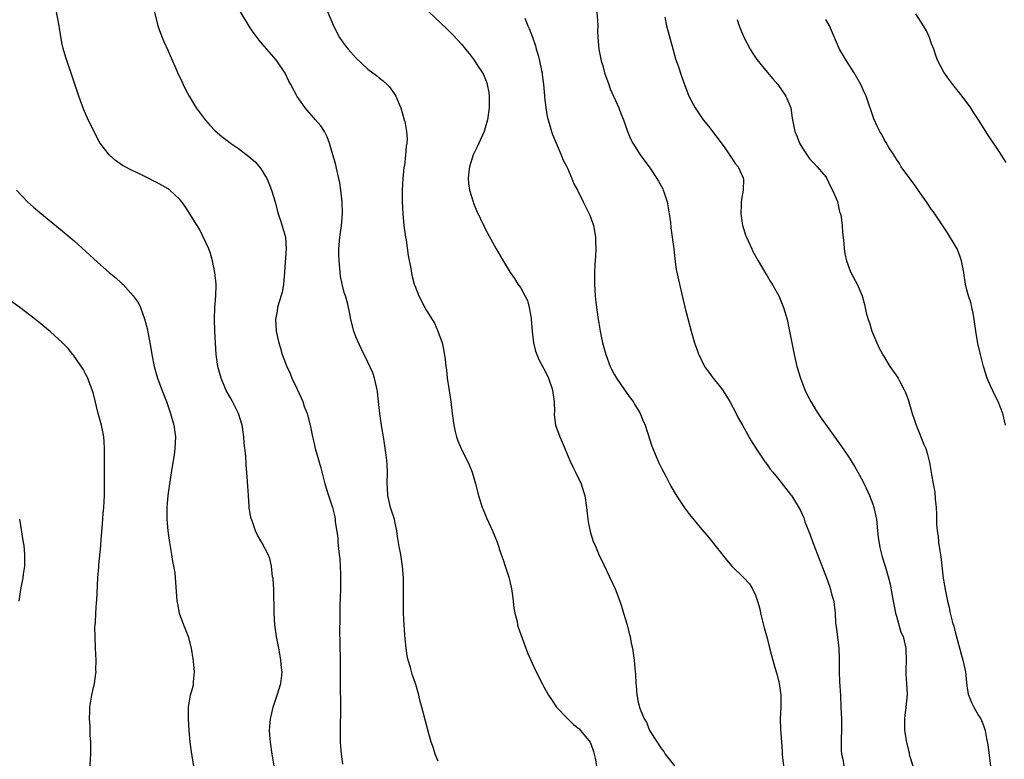
# Model space of a CAD drawing. Units: inches. Extents: x 2637000 to 2640000, y 1473051 to 1476000.
# Drawn here: x 2637378 to 2637545, y 1475280 to 1475406 of the extents above; entities that cross this region are included whole.
import ezdxf

# ---------------------------------------------------------------- set-up
doc = ezdxf.new("R2010")
doc.units = ezdxf.units.IN
doc.header["$MEASUREMENT"] = 0
doc.layers.add('LD26371473_10ft', color=120, linetype='Continuous')

msp = doc.modelspace()

# ---------------------------------------------------------------- linework, layer by layer
at = {"layer": 'LD26371473_10ft'}
for points, elevation in [([(2637429.46, 1475409), (2637431.15, 1475405), (2637432.21, 1475403), (2637433, 1475401.84), (2637433.37, 1475401.37), (2637433.67, 1475401), (2637435, 1475399.51), (2637437, 1475397.63), (2637438.51, 1475396.51), (2637439, 1475396.09), (2637439.61, 1475395.61), (2637440.3, 1475395), (2637440.65, 1475394.65), (2637441.48, 1475393.48), (2637441.78, 1475393), (2637442.35, 1475391.65), (2637442.65, 1475391), (2637443.22, 1475389), (2637443.29, 1475388.71), (2637443.61, 1475387), (2637443.69, 1475385.69), (2637443.68, 1475385), (2637443.53, 1475384.47), (2637443.45, 1475383), (2637443.23, 1475381.23), (2637443.13, 1475380.87), (2637442.96, 1475379), (2637442.87, 1475377), (2637442.88, 1475375.12), (2637442.98, 1475372.98), (2637443.16, 1475371), (2637443.43, 1475369), (2637443.52, 1475368.48), (2637443.89, 1475365.89), (2637444.35, 1475363.65), (2637444.53, 1475362.53), (2637444.93, 1475361), (2637445, 1475360.79), (2637445.7, 1475359), (2637446.72, 1475357), (2637447, 1475356.49), (2637447.94, 1475355), (2637448.34, 1475354.34), (2637448.95, 1475353), (2637449.66, 1475351), (2637449.92, 1475349.92), (2637450.2, 1475348.2), (2637450.31, 1475347), (2637450.41, 1475346.41), (2637450.54, 1475345), (2637450.78, 1475343.22), (2637451.12, 1475341), (2637451.4, 1475339), (2637451.65, 1475337), (2637451.85, 1475336.15), (2637452.09, 1475335), (2637452.31, 1475334.31), (2637452.88, 1475333), (2637453, 1475332.74), (2637453.93, 1475331), (2637454.24, 1475330.25), (2637454.79, 1475329), (2637455.35, 1475327), (2637455.85, 1475325), (2637456.5, 1475323), (2637456.63, 1475322.63), (2637457.22, 1475321.22), (2637457.62, 1475320.38), (2637458.24, 1475319), (2637459.05, 1475317.05), (2637459.74, 1475315), (2637460.08, 1475314.08), (2637460.38, 1475313), (2637461, 1475311.14), (2637461.4, 1475309.4), (2637461.58, 1475308.42), (2637461.77, 1475307), (2637461.85, 1475305.85), (2637462.05, 1475305), (2637462.44, 1475303.56), (2637462.52, 1475303), (2637462.61, 1475302.61), (2637464.21, 1475298.21), (2637464.75, 1475297), (2637465, 1475296.49), (2637465.66, 1475295), (2637466.68, 1475293), (2637467, 1475292.44), (2637467.79, 1475291), (2637468.26, 1475290.26), (2637469.16, 1475289), (2637471, 1475287.03), (2637472.04, 1475286.04), (2637473, 1475285.27), (2637473.25, 1475285), (2637474.86, 1475283), (2637475, 1475282.71), (2637475.41, 1475281.41), (2637475.56, 1475281), (2637475.73, 1475280.27), (2637475.94, 1475279)], 9290), ([(2637421.06, 1475279), (2637420.71, 1475281), (2637420.43, 1475283), (2637420.4, 1475283.6), (2637420.29, 1475285), (2637420.37, 1475286.37), (2637420.44, 1475287), (2637420.55, 1475287.45), (2637420.89, 1475289), (2637421.57, 1475291), (2637422.18, 1475293), (2637422.37, 1475294.37), (2637422.43, 1475295), (2637422.34, 1475295.66), (2637422.23, 1475297), (2637422.06, 1475298.06), (2637421.85, 1475299), (2637421.57, 1475300.43), (2637421.47, 1475301), (2637421.18, 1475303), (2637421.06, 1475305), (2637420.99, 1475309), (2637420.88, 1475310.88), (2637420.81, 1475311.19), (2637420.62, 1475313), (2637420.32, 1475314.32), (2637420.04, 1475315), (2637418.97, 1475317), (2637418.24, 1475318.24), (2637417.9, 1475319), (2637417.32, 1475320.68), (2637417.13, 1475321.13), (2637416.84, 1475322.84), (2637416.84, 1475323.16), (2637416.69, 1475325), (2637416.58, 1475326.58), (2637416.54, 1475327.46), (2637416.31, 1475330.31), (2637416.22, 1475331.78), (2637416.09, 1475333), (2637415.96, 1475333.96), (2637415.9, 1475335), (2637415.72, 1475336.28), (2637415.6, 1475337), (2637414.99, 1475339), (2637414, 1475341), (2637413.62, 1475341.62), (2637412.92, 1475342.92), (2637412.02, 1475345), (2637411.49, 1475347), (2637411.22, 1475349), (2637411.08, 1475351), (2637410.97, 1475353), (2637410.92, 1475355), (2637410.99, 1475357), (2637411.15, 1475359), (2637411.18, 1475360.82), (2637411.19, 1475361), (2637410.99, 1475363), (2637410.59, 1475365), (2637410.22, 1475366.22), (2637409.93, 1475367), (2637408.38, 1475370.38), (2637407.97, 1475371), (2637406.05, 1475374.05), (2637405.32, 1475375), (2637405, 1475375.39), (2637403.28, 1475377), (2637403, 1475377.21), (2637401, 1475378.38), (2637400.56, 1475378.56), (2637399.72, 1475379), (2637398.28, 1475379.72), (2637397, 1475380.3), (2637395.23, 1475381.23), (2637394.05, 1475382.05), (2637392.97, 1475383), (2637391.44, 1475385), (2637391.27, 1475385.27), (2637390.59, 1475386.59), (2637389.28, 1475389.28), (2637388.67, 1475390.67), (2637387.82, 1475393), (2637386.61, 1475396.61), (2637385.58, 1475399.58), (2637385.15, 1475401.15), (2637385, 1475401.87), (2637384.54, 1475404.54), (2637384.48, 1475405), (2637383.92, 1475407.92)], 9320), ([(2637400.43, 1475408.43), (2637401.28, 1475405), (2637401.73, 1475403.73), (2637402, 1475403), (2637402.3, 1475402.3), (2637403, 1475400.73), (2637403.52, 1475399.52), (2637404.4, 1475397.6), (2637404.75, 1475396.75), (2637405, 1475396.26), (2637405.39, 1475395.39), (2637405.6, 1475395), (2637406.05, 1475394.05), (2637406.62, 1475393), (2637407.81, 1475391), (2637408.32, 1475390.32), (2637409.3, 1475389), (2637410.09, 1475388.09), (2637411, 1475387.13), (2637412.15, 1475386.15), (2637413.27, 1475385.27), (2637413.65, 1475385), (2637415, 1475384.09), (2637416.76, 1475382.76), (2637417.81, 1475381.81), (2637418.74, 1475380.74), (2637419.81, 1475379), (2637420.18, 1475378.18), (2637420.64, 1475377), (2637421.24, 1475375), (2637421.58, 1475373.58), (2637421.76, 1475373), (2637422.16, 1475371.84), (2637422.97, 1475369), (2637423.09, 1475367), (2637422.83, 1475363.17), (2637422.83, 1475363), (2637422.65, 1475361), (2637422.41, 1475359.59), (2637421.85, 1475357.85), (2637421.64, 1475357), (2637421.57, 1475356.43), (2637421.29, 1475355), (2637421.41, 1475353), (2637421.86, 1475351), (2637422.12, 1475350.12), (2637422.45, 1475349), (2637423, 1475347.57), (2637423.2, 1475347), (2637423.81, 1475345.81), (2637424.09, 1475345), (2637425, 1475343.14), (2637425.65, 1475341.65), (2637425.96, 1475341), (2637426.2, 1475340.2), (2637426.71, 1475339), (2637426.75, 1475338.75), (2637427.21, 1475337), (2637427.59, 1475335), (2637427.85, 1475333.85), (2637428.06, 1475333), (2637428.51, 1475331.49), (2637428.71, 1475330.71), (2637429, 1475329.71), (2637429.7, 1475327), (2637430.33, 1475325), (2637431, 1475323), (2637431.38, 1475321.38), (2637431.45, 1475321), (2637431.48, 1475320.52), (2637431.88, 1475317.88), (2637431.93, 1475317), (2637432.03, 1475315.97), (2637432.15, 1475315), (2637432.22, 1475314.22), (2637432.31, 1475313), (2637432.36, 1475311.64), (2637432.37, 1475311), (2637432.35, 1475309), (2637432.32, 1475307.68), (2637432.25, 1475306.25), (2637432.23, 1475305), (2637432.24, 1475303.76), (2637432.2, 1475302.2), (2637432.27, 1475299.73), (2637432.3, 1475297), (2637432.31, 1475293), (2637432.35, 1475289), (2637432.29, 1475285), (2637432.29, 1475283.71), (2637432.3, 1475283), (2637432.36, 1475282.36), (2637432.45, 1475281), (2637432.71, 1475279.29)], 9310), ([(2637449, 1475279.77), (2637448.5, 1475281), (2637448.15, 1475282.15), (2637447.82, 1475283), (2637447.33, 1475284.67), (2637446.21, 1475289), (2637445.94, 1475289.94), (2637445.69, 1475291), (2637445.16, 1475292.84), (2637444.58, 1475294.58), (2637444.27, 1475295.73), (2637443.89, 1475297), (2637443.73, 1475297.73), (2637443.53, 1475299), (2637443.38, 1475300.62), (2637443.3, 1475301.3), (2637443.19, 1475303), (2637443.1, 1475305), (2637443.06, 1475307), (2637443.09, 1475308.91), (2637443.06, 1475311), (2637442.91, 1475313), (2637442.61, 1475315), (2637442.36, 1475316.36), (2637442.26, 1475317), (2637442.05, 1475318.05), (2637441.95, 1475319), (2637441.69, 1475320.31), (2637441.53, 1475321), (2637441, 1475322.65), (2637440.9, 1475323), (2637440.43, 1475325), (2637440.34, 1475326.34), (2637440.33, 1475327), (2637440.37, 1475329), (2637440.32, 1475330.32), (2637440.26, 1475331), (2637440.11, 1475331.89), (2637439.88, 1475333.88), (2637439.67, 1475335), (2637439.39, 1475336.61), (2637439.03, 1475339), (2637438.82, 1475341), (2637438.67, 1475342.67), (2637438.62, 1475343), (2637438.48, 1475343.52), (2637438.17, 1475345), (2637437.88, 1475345.88), (2637437, 1475347.72), (2637435.91, 1475349.91), (2637435, 1475352.01), (2637434.64, 1475353), (2637434.12, 1475355), (2637433.96, 1475355.96), (2637433.6, 1475357.6), (2637433.19, 1475359), (2637433, 1475359.57), (2637432.63, 1475361), (2637432.37, 1475362.37), (2637432.3, 1475363), (2637432.26, 1475363.74), (2637432.13, 1475365), (2637432.09, 1475366.09), (2637432.08, 1475367), (2637432.23, 1475369), (2637432.51, 1475371), (2637432.68, 1475373), (2637432.63, 1475375), (2637432.43, 1475377), (2637432.26, 1475378.26), (2637432.1, 1475379), (2637431.78, 1475380.22), (2637431.53, 1475381.53), (2637431.08, 1475383), (2637430.5, 1475385), (2637430.11, 1475386.11), (2637429.63, 1475387), (2637429, 1475387.96), (2637428.12, 1475389), (2637426.32, 1475391), (2637425, 1475392.96), (2637423.93, 1475395), (2637423.59, 1475395.59), (2637422.93, 1475396.93), (2637421.54, 1475399), (2637421, 1475399.65), (2637419, 1475401.94), (2637418.52, 1475402.52), (2637417.68, 1475403.68), (2637417, 1475404.67), (2637415.36, 1475407.36)], 9300), ([(2637447.39, 1475407.39), (2637450.46, 1475404.46), (2637451.46, 1475403.46), (2637453, 1475401.78), (2637453.65, 1475401), (2637454.29, 1475400.29), (2637455.13, 1475399.13), (2637455.58, 1475398.42), (2637456.51, 1475397), (2637456.68, 1475396.68), (2637457.27, 1475395.27), (2637457.34, 1475395), (2637457.61, 1475393.61), (2637457.67, 1475393), (2637457.65, 1475392.35), (2637457.66, 1475391), (2637457.39, 1475389), (2637457, 1475387.62), (2637456.81, 1475387), (2637455.9, 1475385), (2637455.64, 1475384.36), (2637454.93, 1475383), (2637454.32, 1475381), (2637454.2, 1475380.2), (2637454.1, 1475379), (2637454.15, 1475378.15), (2637454.32, 1475377), (2637454.92, 1475375), (2637455, 1475374.79), (2637455.53, 1475373.53), (2637456.8, 1475370.8), (2637457, 1475370.41), (2637458.87, 1475367), (2637460.03, 1475365), (2637461.23, 1475363), (2637461.98, 1475361.98), (2637462.58, 1475361), (2637463, 1475360.45), (2637464.2, 1475358.2), (2637464.51, 1475357), (2637464.8, 1475355.2), (2637464.85, 1475355), (2637464.99, 1475353), (2637465.22, 1475351), (2637465.58, 1475349.58), (2637465.8, 1475349), (2637466.15, 1475348.15), (2637466.84, 1475346.84), (2637467, 1475346.58), (2637467.53, 1475345.53), (2637467.78, 1475345), (2637468.48, 1475343), (2637468.51, 1475342.51), (2637468.75, 1475341), (2637468.79, 1475339.21), (2637468.76, 1475339), (2637468.76, 1475338.76), (2637468.99, 1475337), (2637469.68, 1475335), (2637470.1, 1475334.1), (2637470.54, 1475333), (2637471.42, 1475331), (2637471.92, 1475329.92), (2637472.39, 1475329), (2637473.33, 1475327), (2637473.72, 1475325.72), (2637473.97, 1475325), (2637474.27, 1475323), (2637474.48, 1475321), (2637474.55, 1475320.55), (2637474.88, 1475318.88), (2637475.34, 1475317.34), (2637475.9, 1475316.1), (2637476.37, 1475315), (2637477.22, 1475313.22), (2637479.1, 1475309.1), (2637479.91, 1475307), (2637480.19, 1475306.19), (2637480.57, 1475305), (2637481.15, 1475303), (2637481.51, 1475301.51), (2637481.67, 1475301), (2637481.87, 1475299.87), (2637482.1, 1475299), (2637482.2, 1475298.2), (2637482.38, 1475297), (2637482.49, 1475295.51), (2637482.58, 1475294.58), (2637482.64, 1475293), (2637482.69, 1475292.69), (2637482.81, 1475291), (2637482.86, 1475290.86), (2637483, 1475290.04), (2637483.23, 1475289.23), (2637483.27, 1475289), (2637483.38, 1475288.62), (2637484.08, 1475287), (2637484.44, 1475286.44), (2637484.98, 1475285), (2637486.25, 1475283), (2637486.58, 1475282.58), (2637487, 1475281.91), (2637487.41, 1475281.41), (2637487.63, 1475281), (2637489.21, 1475279)], 9280), ([(2637475.96, 1475407.96), (2637476.12, 1475405.88), (2637476.16, 1475405), (2637476.14, 1475404.14), (2637476.19, 1475403), (2637476.33, 1475401), (2637476.47, 1475400.47), (2637476.74, 1475399), (2637477, 1475398.19), (2637477.33, 1475397), (2637478.02, 1475395), (2637478.28, 1475394.28), (2637479.75, 1475391), (2637480.08, 1475390.08), (2637480.54, 1475389), (2637481, 1475387.69), (2637481.17, 1475387.17), (2637481.74, 1475385.74), (2637482.13, 1475385), (2637483.4, 1475383), (2637485, 1475380.81), (2637486.22, 1475379), (2637486.52, 1475378.52), (2637487.22, 1475377.22), (2637487.32, 1475377), (2637487.46, 1475376.54), (2637487.97, 1475375), (2637488.32, 1475373), (2637488.52, 1475371.48), (2637488.6, 1475370.6), (2637488.85, 1475369), (2637489.1, 1475367), (2637489.27, 1475365.27), (2637489.52, 1475363.52), (2637489.61, 1475363), (2637490.05, 1475361), (2637491, 1475357.08), (2637492.05, 1475353), (2637492.62, 1475351), (2637493, 1475349.92), (2637493.26, 1475349.26), (2637493.35, 1475349), (2637494.36, 1475347), (2637495, 1475346.08), (2637495.47, 1475345.47), (2637495.8, 1475345), (2637497, 1475343.52), (2637497.39, 1475343), (2637498.63, 1475341), (2637499.7, 1475339), (2637500.13, 1475338.13), (2637500.83, 1475337), (2637502.3, 1475334.3), (2637503.05, 1475333.05), (2637504.68, 1475330.68), (2637505, 1475330.29), (2637505.53, 1475329.53), (2637505.99, 1475329), (2637507, 1475327.75), (2637508.19, 1475326.19), (2637509, 1475325.18), (2637509.12, 1475325), (2637510.6, 1475322.6), (2637511.22, 1475321.22), (2637511.44, 1475320.56), (2637512.33, 1475318.33), (2637512.8, 1475317), (2637513.55, 1475315), (2637515.09, 1475311), (2637515.59, 1475309.59), (2637515.81, 1475309), (2637516.03, 1475308.03), (2637516.34, 1475307), (2637516.39, 1475306.39), (2637516.56, 1475305), (2637516.65, 1475303.35), (2637516.69, 1475303), (2637516.74, 1475302.74), (2637516.97, 1475300.97), (2637517.2, 1475299), (2637517.25, 1475297.25), (2637517.24, 1475295), (2637517.31, 1475293.31), (2637517.46, 1475291), (2637517.57, 1475289), (2637517.66, 1475287), (2637517.67, 1475285.67), (2637517.58, 1475283), (2637517.61, 1475281.61), (2637517.66, 1475281), (2637517.86, 1475280.14), (2637518.06, 1475279)], 9260), ([(2637545.69, 1475381.69), (2637544.59, 1475383.41), (2637542.54, 1475386.54), (2637540.98, 1475389), (2637540.18, 1475390.18), (2637539.65, 1475391), (2637538.18, 1475393), (2637536.59, 1475395), (2637535.91, 1475395.91), (2637535.07, 1475397.07), (2637534.06, 1475399), (2637533.77, 1475399.77), (2637533.35, 1475401), (2637533, 1475401.91), (2637532.62, 1475403), (2637532.12, 1475404.12), (2637531.6, 1475405), (2637530.34, 1475407)], 9220), ([(2637463.73, 1475406.27), (2637464.28, 1475405), (2637464.51, 1475404.51), (2637465.05, 1475403.05), (2637465.57, 1475401.57), (2637465.7, 1475401), (2637466, 1475400), (2637466.25, 1475399), (2637466.6, 1475397.4), (2637466.69, 1475397), (2637466.71, 1475396.71), (2637466.94, 1475395), (2637467.09, 1475393.09), (2637467.12, 1475392.88), (2637467.32, 1475391), (2637467.56, 1475389.56), (2637467.69, 1475389), (2637468, 1475388), (2637468.28, 1475387), (2637468.46, 1475386.46), (2637469.07, 1475385), (2637469.94, 1475383), (2637470.24, 1475382.24), (2637470.88, 1475381), (2637471, 1475380.73), (2637471.77, 1475379), (2637472.1, 1475378.1), (2637472.71, 1475377), (2637473.7, 1475375), (2637474.11, 1475374.11), (2637474.71, 1475373), (2637475, 1475372.29), (2637475.43, 1475371), (2637475.68, 1475369.68), (2637475.76, 1475369), (2637475.77, 1475368.23), (2637475.82, 1475367), (2637475.77, 1475365.77), (2637475.66, 1475364.34), (2637475.58, 1475363), (2637475.59, 1475361), (2637475.74, 1475359), (2637475.86, 1475357.86), (2637476.24, 1475355), (2637476.36, 1475354.36), (2637476.56, 1475353), (2637476.95, 1475351), (2637477.42, 1475349.42), (2637477.52, 1475349), (2637478.3, 1475347), (2637478.52, 1475346.52), (2637479, 1475345.59), (2637479.35, 1475345), (2637480.84, 1475342.84), (2637481.67, 1475341.67), (2637482.17, 1475341), (2637482.47, 1475340.47), (2637483, 1475339.64), (2637483.38, 1475339), (2637483.85, 1475337.85), (2637484.24, 1475337), (2637485.39, 1475333.39), (2637485.54, 1475333), (2637485.96, 1475332.04), (2637486.56, 1475330.56), (2637487, 1475329.68), (2637487.8, 1475328.2), (2637488.61, 1475326.61), (2637489.34, 1475325.34), (2637490.11, 1475324.11), (2637490.94, 1475322.94), (2637491.79, 1475321.79), (2637493.59, 1475319.59), (2637495, 1475317.92), (2637498.06, 1475314.06), (2637499, 1475312.99), (2637501.03, 1475311), (2637501.98, 1475309.98), (2637502.59, 1475309), (2637503, 1475308.07), (2637503.36, 1475307), (2637503.73, 1475305.73), (2637503.87, 1475305), (2637504.51, 1475302.51), (2637505, 1475300.72), (2637505.33, 1475299.33), (2637505.76, 1475297.76), (2637505.94, 1475297), (2637506.28, 1475295.72), (2637506.63, 1475294.63), (2637507.05, 1475293), (2637507.33, 1475291), (2637507.32, 1475289), (2637507.23, 1475287), (2637507.25, 1475285.25), (2637507.53, 1475281.53), (2637507.56, 1475281), (2637507.61, 1475280.39), (2637507.76, 1475279)], 9270), ([(2637487.56, 1475406.44), (2637487.85, 1475405), (2637488.93, 1475401.07), (2637489.38, 1475399.38), (2637489.84, 1475398.16), (2637490.4, 1475396.4), (2637490.91, 1475395), (2637491.68, 1475393), (2637492.72, 1475391), (2637493.65, 1475389.65), (2637494.11, 1475389), (2637495, 1475387.91), (2637495.69, 1475387), (2637496.24, 1475386.24), (2637497, 1475385.31), (2637497.78, 1475384.22), (2637498.61, 1475383), (2637498.75, 1475382.75), (2637499, 1475382.45), (2637499.56, 1475381.56), (2637500.06, 1475381), (2637500.9, 1475379.1), (2637500.94, 1475379), (2637500.95, 1475378.95), (2637500.89, 1475377), (2637500.61, 1475375.39), (2637500.58, 1475375), (2637500.58, 1475374.58), (2637500.52, 1475373), (2637500.82, 1475371), (2637500.86, 1475370.86), (2637501.34, 1475369.34), (2637501.46, 1475369), (2637502.39, 1475367), (2637502.59, 1475366.59), (2637503.49, 1475365), (2637504.78, 1475362.78), (2637505, 1475362.43), (2637505.52, 1475361.52), (2637505.84, 1475361), (2637506.97, 1475359), (2637507.79, 1475357), (2637508.38, 1475355), (2637508.83, 1475353), (2637509.61, 1475349), (2637510.08, 1475347), (2637510.65, 1475345), (2637511.41, 1475343), (2637511.91, 1475341.91), (2637512.43, 1475341), (2637513.4, 1475339.4), (2637514.2, 1475338.2), (2637517.52, 1475333.52), (2637519, 1475331.35), (2637519.92, 1475329.92), (2637520.45, 1475329), (2637521, 1475327.97), (2637521.49, 1475327), (2637522.42, 1475325), (2637523, 1475323.55), (2637523.18, 1475323), (2637523.52, 1475321.52), (2637523.59, 1475321), (2637523.81, 1475319), (2637523.9, 1475317.9), (2637524.18, 1475316.18), (2637524.59, 1475314.59), (2637525.11, 1475313), (2637525.68, 1475311), (2637525.92, 1475309.92), (2637526.32, 1475307.68), (2637526.87, 1475305), (2637527, 1475304.47), (2637527.77, 1475301.77), (2637528.15, 1475301), (2637528.61, 1475299), (2637528.63, 1475298.63), (2637528.64, 1475297), (2637528.62, 1475295.38), (2637528.6, 1475294.6), (2637528.75, 1475293), (2637528.85, 1475291.15), (2637528.63, 1475289), (2637528.42, 1475287.58), (2637528.36, 1475287), (2637528.38, 1475285), (2637528.7, 1475283), (2637528.78, 1475282.78), (2637529, 1475281.84), (2637529.18, 1475281.18), (2637529.19, 1475281), (2637529.25, 1475280.75), (2637529.82, 1475279)], 9250), ([(2637499.91, 1475406.09), (2637500.23, 1475405), (2637500.44, 1475404.44), (2637501.04, 1475403.04), (2637502.12, 1475401), (2637502.45, 1475400.45), (2637503.25, 1475399.25), (2637505, 1475397.1), (2637505.96, 1475395.96), (2637506.82, 1475395), (2637508.2, 1475393), (2637509.03, 1475391), (2637509.27, 1475389.27), (2637509.7, 1475387), (2637510.09, 1475386.09), (2637510.52, 1475385), (2637511, 1475384.14), (2637512.28, 1475382.28), (2637513, 1475381.57), (2637513.53, 1475381), (2637515, 1475379.28), (2637515.18, 1475379), (2637515.72, 1475377.72), (2637516.15, 1475377), (2637516.95, 1475375.05), (2637517.33, 1475373.33), (2637517.48, 1475373), (2637517.59, 1475372.41), (2637517.76, 1475371), (2637517.85, 1475369.85), (2637518.04, 1475367.96), (2637518.12, 1475367), (2637518.23, 1475366.23), (2637518.49, 1475365), (2637519, 1475363.56), (2637519.25, 1475363), (2637520.34, 1475361), (2637521, 1475359.41), (2637521.15, 1475359), (2637521.56, 1475357.56), (2637521.86, 1475356.14), (2637522.18, 1475355), (2637522.41, 1475354.41), (2637522.83, 1475353), (2637523.65, 1475351), (2637524.08, 1475350.08), (2637524.79, 1475348.79), (2637525.91, 1475347), (2637526.35, 1475346.35), (2637527.18, 1475345.18), (2637527.28, 1475345), (2637527.58, 1475344.42), (2637528.35, 1475343), (2637528.55, 1475342.55), (2637529, 1475341.35), (2637529.68, 1475339), (2637530.01, 1475338.01), (2637530.37, 1475337), (2637531, 1475335.44), (2637531.19, 1475335), (2637531.69, 1475333.69), (2637532.01, 1475333), (2637532.23, 1475332.23), (2637532.66, 1475330.66), (2637533, 1475328.6), (2637533.29, 1475327), (2637533.56, 1475325.56), (2637533.61, 1475324.39), (2637533.78, 1475323), (2637533.85, 1475321.85), (2637533.83, 1475321), (2637533.85, 1475320.15), (2637533.93, 1475319), (2637534.1, 1475318.1), (2637534.2, 1475317), (2637534.38, 1475315.62), (2637534.58, 1475314.58), (2637534.97, 1475310.97), (2637535.28, 1475309), (2637535.68, 1475307), (2637535.97, 1475305.97), (2637536.18, 1475305), (2637536.58, 1475303.42), (2637536.77, 1475302.77), (2637537, 1475301.83), (2637537.19, 1475301.19), (2637538.02, 1475298.02), (2637538.31, 1475297), (2637538.75, 1475295), (2637539, 1475292.63), (2637539.21, 1475291.21), (2637539.78, 1475289.78), (2637540.19, 1475289), (2637541, 1475287.55), (2637541.36, 1475287), (2637541.86, 1475285.86), (2637542.11, 1475285), (2637542.33, 1475283.67), (2637542.58, 1475282.58), (2637543.02, 1475279)], 9240), ([(2637545.59, 1475337), (2637545.12, 1475339), (2637544.34, 1475341), (2637543.87, 1475341.87), (2637543, 1475343.68), (2637542.48, 1475345), (2637541.84, 1475347), (2637541.3, 1475349), (2637540.88, 1475350.88), (2637540.53, 1475353), (2637540.22, 1475355), (2637540.08, 1475356.08), (2637539.83, 1475357), (2637539.73, 1475357.73), (2637539.28, 1475359), (2637539, 1475360.04), (2637538.76, 1475361), (2637538.52, 1475362.52), (2637538.47, 1475363), (2637538.11, 1475365), (2637537.83, 1475365.82), (2637537.34, 1475367), (2637537, 1475367.6), (2637535.72, 1475369.72), (2637533.31, 1475373.31), (2637533, 1475373.72), (2637532.15, 1475375), (2637531, 1475376.58), (2637530.03, 1475378.03), (2637529.28, 1475379), (2637527.82, 1475381), (2637527.52, 1475381.52), (2637527, 1475382.28), (2637526.73, 1475382.73), (2637526.54, 1475383), (2637525.74, 1475384.26), (2637525.2, 1475385.2), (2637525, 1475385.5), (2637524.5, 1475386.5), (2637524.17, 1475387), (2637523.78, 1475387.78), (2637523.14, 1475389.14), (2637521.86, 1475393), (2637521.6, 1475393.6), (2637520.96, 1475395), (2637519.79, 1475397), (2637518.49, 1475399), (2637517.34, 1475401), (2637515.61, 1475405), (2637515, 1475406.06)], 9230), ([(2637377.21, 1475377), (2637379.09, 1475375), (2637380.09, 1475374.09), (2637381.18, 1475373.18), (2637385, 1475370.06), (2637387, 1475368.39), (2637389, 1475366.58), (2637391, 1475364.72), (2637393, 1475363), (2637394.09, 1475362.09), (2637395, 1475361.24), (2637395.14, 1475361.14), (2637395.28, 1475361), (2637397.08, 1475359), (2637397.9, 1475357.9), (2637398.31, 1475357), (2637399, 1475355.11), (2637399.43, 1475353.43), (2637400.09, 1475350.09), (2637400.26, 1475349), (2637400.64, 1475347), (2637401.21, 1475345), (2637401.94, 1475343), (2637402.71, 1475341), (2637403.42, 1475339), (2637404, 1475337), (2637404.26, 1475335), (2637404.17, 1475333), (2637404.03, 1475331.97), (2637403.64, 1475329.64), (2637403.23, 1475327), (2637402.96, 1475325), (2637402.81, 1475323), (2637402.81, 1475321), (2637402.95, 1475319), (2637403.23, 1475317), (2637403.59, 1475315), (2637403.78, 1475313.78), (2637403.95, 1475313), (2637404.14, 1475311.87), (2637404.23, 1475311), (2637404.27, 1475310.27), (2637404.52, 1475307), (2637404.59, 1475306.59), (2637404.9, 1475305), (2637405.65, 1475303), (2637406.05, 1475302.05), (2637406.45, 1475301), (2637406.95, 1475299), (2637407.21, 1475297.21), (2637407.26, 1475296.74), (2637407.42, 1475295), (2637407.29, 1475293.29), (2637407.29, 1475293), (2637407.26, 1475292.74), (2637407, 1475291.73), (2637406.79, 1475291), (2637406.45, 1475289), (2637406.44, 1475287), (2637406.52, 1475285), (2637406.69, 1475283), (2637406.98, 1475281), (2637407.32, 1475279)], 9330), ([(2637389.74, 1475279), (2637389.82, 1475280.18), (2637389.85, 1475281), (2637389.88, 1475281.88), (2637389.88, 1475283), (2637389.77, 1475284.23), (2637389.75, 1475285.75), (2637389.65, 1475287), (2637389.68, 1475288.32), (2637389.71, 1475289), (2637390.03, 1475291), (2637390.19, 1475291.81), (2637390.47, 1475293), (2637390.72, 1475294.72), (2637390.75, 1475295), (2637390.73, 1475295.27), (2637390.75, 1475297), (2637390.65, 1475299), (2637390.58, 1475301), (2637390.55, 1475302.55), (2637390.58, 1475303), (2637390.63, 1475303.37), (2637390.69, 1475305), (2637390.82, 1475306.82), (2637390.87, 1475307.13), (2637391.07, 1475311), (2637391.2, 1475312.8), (2637391.22, 1475313.22), (2637391.53, 1475316.47), (2637391.59, 1475317.59), (2637391.84, 1475320.16), (2637391.97, 1475321.97), (2637392.06, 1475323), (2637392.16, 1475325), (2637392.19, 1475327), (2637392.17, 1475327.83), (2637392.21, 1475330.21), (2637392.18, 1475331.82), (2637392.21, 1475333), (2637392.15, 1475334.15), (2637392.09, 1475335), (2637391.68, 1475337), (2637391.13, 1475339), (2637390.31, 1475342.31), (2637390.11, 1475343), (2637389.51, 1475344.49), (2637389.33, 1475345), (2637389.23, 1475345.23), (2637389, 1475345.64), (2637388.54, 1475346.54), (2637386.9, 1475348.9), (2637386.8, 1475349), (2637386.02, 1475350.02), (2637385, 1475351.05), (2637383, 1475352.91), (2637381, 1475354.54), (2637380.42, 1475355), (2637377.76, 1475357), (2637375, 1475359.04)], 9340), ([(2637377.64, 1475307), (2637377.91, 1475309), (2637378.31, 1475311), (2637378.38, 1475311.62), (2637378.6, 1475313), (2637378.64, 1475314.64), (2637378.63, 1475315), (2637378.48, 1475316.48), (2637378.41, 1475317), (2637377.74, 1475321)], 9350)]:
    msp.add_lwpolyline(points, dxfattribs=dict(at, elevation=elevation))

doc.saveas('drawing.dxf')
